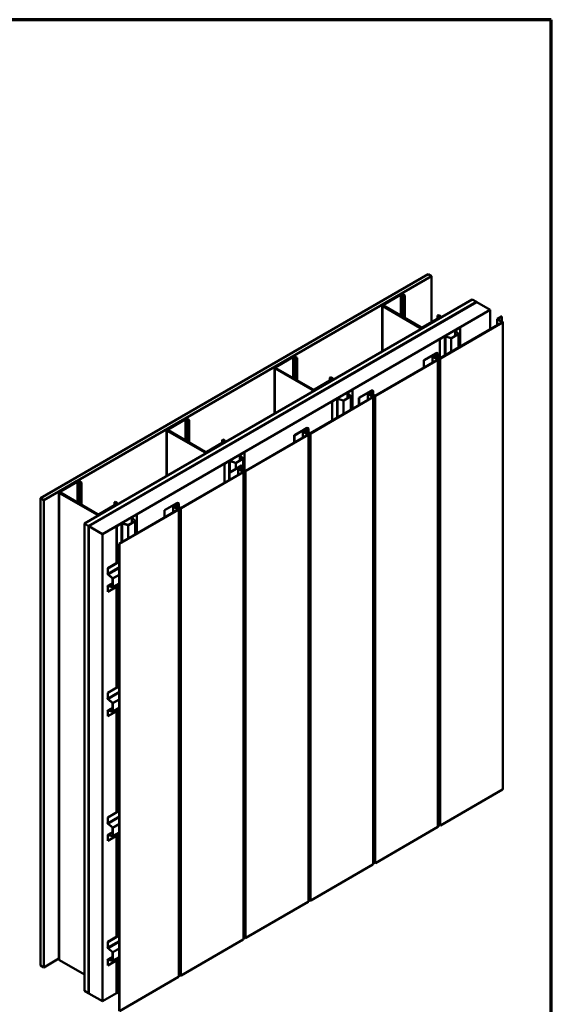
# Model space of a CAD drawing. Units: inches. Extents: x 4 to 250, y 4 to 160.
# Drawn here: x 195 to 250, y 57 to 160 of the extents above; entities that cross this region are included whole.
import ezdxf

# ---------------------------------------------------------------- set-up
doc = ezdxf.new("R2010")
doc.units = ezdxf.units.IN
doc.header["$LTSCALE"] = 15
doc.header["$MEASUREMENT"] = 0
doc.layers.get('0').update_dxf_attribs({"lineweight": 13})
for name, color, linetype, lineweight in [('Border (ANSI)', 7, 'Continuous', 70), ('Visible (ANSI)', 7, 'Continuous', 50), ('Visible Narrow (ANSI)', 7, 'Continuous', 35)]:
    doc.layers.add(name, color=color, linetype=linetype, lineweight=lineweight)

# ---------------------------------------------------------------- blocks, each defined once
blk = doc.blocks.new('Borders ATAS A Border')
at = {"layer": 'Border (ANSI)'}
for p, q in [((16.7, 10.7), (0.3, 10.7)), ((16.7, 0.3), (16.7, 10.7))]:
    blk.add_line(p, q, dxfattribs=at)

msp = doc.modelspace()

# ---------------------------------------------------------------- linework, layer by layer
at = {"layer": 'Visible (ANSI)'}
for p, q in [((196.86, 110.31), (237.58, 133.82)), ((237.93, 133.62), (197.21, 110.11)), ((237.58, 133.82), (237.93, 133.62)), ((237.93, 133.62), (237.93, 128.81)), ((201.47, 107.65), (242.19, 131.16)), ((234.59, 131.68), (232.81, 130.65)), ((232.89, 130.6), (234.67, 131.63)), ((234.84, 131.63), (235.03, 131.53)), ((235.11, 131.58), (234.93, 131.68)), ((235.03, 131.53), (235.11, 131.58)), ((235.03, 129.27), (235.03, 131.53)), ((235.11, 129.22), (235.11, 131.58)), ((242.63, 130.91), (242.19, 131.16)), ((201.91, 107.4), (242.63, 130.91)), ((242.64, 130.9), (201.91, 107.39)), ((201.94, 107.38), (242.67, 130.89)), ((242.67, 130.88), (201.95, 107.37)), ((232.74, 130.55), (232.74, 125.71)), ((232.81, 130.46), (236.71, 128.2)), ((236.79, 128.25), (232.89, 130.51)), ((242.63, 130.9), (242.63, 130.91)), ((242.64, 130.9), (242.67, 130.89)), ((242.67, 130.89), (242.67, 130.88)), ((242.67, 130.88), (244.09, 130.07)), ((203.36, 106.55), (244.09, 130.07)), ((238.75, 129.28), (236.96, 128.25)), ((237.05, 128.2), (238.83, 129.23)), ((238.56, 129.49), (238.65, 129.53)), ((238.56, 129.49), (238.75, 129.38)), ((238.56, 129.17), (238.56, 129.49)), ((238.83, 129.43), (238.65, 129.53)), ((238.9, 129.33), (238.9, 129.26)), ((244.09, 130.07), (244.09, 128.03)), ((244.83, 129.12), (244.83, 128.46)), ((244.85, 129.14), (245.27, 129.38)), ((245.36, 128.79), (244.85, 129.09)), ((244.87, 129.13), (245.29, 129.37)), ((245.39, 128.81), (244.87, 129.1)), ((245.27, 129.38), (245.29, 129.37)), ((245.29, 129.37), (245.29, 128.86)), ((238.83, 124.99), (245.36, 128.77)), ((238.85, 124.98), (245.39, 128.76)), ((240.44, 127.95), (240.91, 128.23)), ((240.46, 127.94), (240.93, 128.22)), ((240.91, 128.23), (240.93, 128.22)), ((240.93, 128.22), (240.93, 126.21)), ((245.41, 79.79), (245.41, 128.78)), ((238.79, 127), (239.26, 127.27)), ((238.81, 126.99), (239.28, 127.26)), ((239.41, 127.27), (239.96, 127.09)), ((239.43, 127.28), (239.97, 127.1)), ((240.01, 127.11), (240.73, 127.52)), ((240.03, 127.1), (240.75, 127.51)), ((240.4, 127.9), (240.4, 127.33)), ((240.74, 127.55), (240.42, 127.86)), ((240.76, 127.55), (240.44, 127.87)), ((240.77, 126.11), (240.77, 127.54)), ((238.79, 127), (238.81, 126.99)), ((238.79, 127), (238.79, 124.99)), ((238.81, 124.99), (238.81, 126.99)), ((223.28, 125.15), (221.49, 124.12)), ((221.58, 124.07), (223.36, 125.1)), ((223.53, 125.1), (223.71, 124.99)), ((223.8, 125.04), (223.61, 125.15)), ((223.71, 124.99), (223.8, 125.04)), ((223.71, 122.74), (223.71, 124.99)), ((223.8, 122.69), (223.8, 125.04)), ((237.11, 124.78), (238.4, 125.52)), ((237.13, 124.76), (238.42, 125.51)), ((238.03, 125.19), (238.03, 124.53)), ((238.05, 125.21), (238.47, 125.45)), ((238.56, 124.86), (238.05, 125.16)), ((238.07, 125.2), (238.49, 125.44)), ((238.58, 124.88), (238.07, 125.17)), ((238.28, 125.05), (238.28, 125.27)), ((238.54, 125.44), (238.3, 125.3)), ((238.3, 125.25), (238.76, 124.98)), ((238.57, 125.43), (238.32, 125.28)), ((238.32, 125.26), (238.78, 124.99)), ((238.47, 125.45), (238.49, 125.44)), ((238.49, 125.44), (238.49, 125.41)), ((238.6, 125.48), (238.6, 125.1)), ((221.42, 124.02), (221.42, 119.17)), ((221.49, 123.92), (225.4, 121.67)), ((225.48, 121.72), (221.58, 123.97)), ((232.02, 121.06), (238.56, 124.84)), ((232.04, 121.05), (238.58, 124.83)), ((237.11, 124.78), (237.13, 124.76)), ((237.11, 124.78), (237.11, 124)), ((237.13, 124.01), (237.13, 124.76)), ((238.6, 75.86), (238.6, 124.85)), ((227.25, 122.95), (227.33, 123)), ((227.25, 122.95), (227.43, 122.85)), ((227.25, 122.64), (227.25, 122.95)), ((227.52, 122.9), (227.33, 123)), ((227.43, 122.75), (225.65, 121.72)), ((225.74, 121.67), (227.52, 122.7)), ((227.59, 122.8), (227.59, 122.73)), ((225.21, 117.13), (231.75, 120.91)), ((225.24, 117.12), (231.77, 120.9)), ((228.7, 120.58), (229.42, 120.99)), ((228.72, 120.56), (229.43, 120.98)), ((229.09, 121.37), (229.09, 120.8)), ((229.42, 121.01), (229.11, 121.33)), ((229.13, 121.42), (229.6, 121.69)), ((229.44, 121.02), (229.13, 121.33)), ((229.15, 121.41), (229.62, 121.68)), ((229.45, 119.58), (229.45, 121)), ((229.6, 121.69), (229.62, 121.68)), ((229.62, 121.68), (229.62, 119.68)), ((230.3, 120.85), (231.59, 121.59)), ((230.3, 120.85), (230.32, 120.83)), ((230.3, 120.85), (230.3, 120.07)), ((230.32, 120.83), (231.62, 121.58)), ((230.32, 120.08), (230.32, 120.83)), ((231.22, 121.26), (231.22, 120.6)), ((231.24, 121.28), (231.66, 121.53)), ((231.75, 120.94), (231.24, 121.23)), ((231.26, 121.27), (231.68, 121.51)), ((231.77, 120.95), (231.26, 121.24)), ((231.47, 121.12), (231.47, 121.34)), ((231.74, 121.51), (231.49, 121.37)), ((231.49, 121.32), (231.95, 121.05)), ((231.76, 121.5), (231.51, 121.36)), ((231.51, 121.33), (231.97, 121.06)), ((231.66, 121.53), (231.68, 121.51)), ((231.68, 121.51), (231.68, 121.48)), ((231.79, 71.93), (231.79, 120.92)), ((231.8, 121.55), (231.8, 121.17)), ((227.48, 120.47), (227.95, 120.74)), ((227.48, 120.47), (227.5, 120.46)), ((227.48, 120.47), (227.48, 118.44)), ((227.5, 120.46), (227.97, 120.73)), ((227.5, 118.45), (227.5, 120.46)), ((228.1, 120.74), (228.64, 120.56)), ((228.11, 120.75), (228.66, 120.57)), ((211.96, 118.62), (210.18, 117.59)), ((210.26, 117.54), (212.05, 118.57)), ((212.22, 118.57), (212.4, 118.46)), ((212.48, 118.51), (212.3, 118.62)), ((212.4, 118.46), (212.48, 118.51)), ((212.4, 116.21), (212.4, 118.46)), ((212.48, 116.16), (212.48, 118.51)), ((210.11, 117.49), (210.11, 112.64)), ((210.18, 117.39), (214.08, 115.14)), ((214.17, 115.19), (210.26, 117.44)), ((218.41, 113.2), (224.95, 116.98)), ((218.43, 113.19), (224.97, 116.97)), ((223.49, 116.92), (224.79, 117.67)), ((223.49, 116.92), (223.52, 116.9)), ((223.49, 116.92), (223.49, 116.14)), ((223.52, 116.9), (224.81, 117.65)), ((223.52, 116.15), (223.52, 116.9)), ((224.42, 117.33), (224.42, 116.67)), ((224.43, 117.35), (224.85, 117.6)), ((224.95, 117.01), (224.43, 117.3)), ((224.46, 117.34), (224.88, 117.58)), ((224.97, 117.02), (224.46, 117.31)), ((224.67, 117.19), (224.67, 117.41)), ((224.93, 117.58), (224.69, 117.44)), ((224.69, 117.39), (225.15, 117.12)), ((224.96, 117.57), (224.71, 117.43)), ((224.71, 117.4), (225.17, 117.13)), ((224.85, 117.6), (224.88, 117.58)), ((224.88, 117.58), (224.88, 117.55)), ((224.99, 117.62), (224.99, 117.24)), ((224.99, 68), (224.99, 116.99)), ((216.12, 116.22), (214.34, 115.19)), ((214.42, 115.14), (216.2, 116.17)), ((215.94, 116.42), (216.02, 116.47)), ((215.94, 116.42), (216.12, 116.32)), ((215.94, 116.11), (215.94, 116.42)), ((216.2, 116.36), (216.02, 116.47)), ((216.27, 116.27), (216.27, 116.2)), ((217.78, 114.83), (217.78, 114.27)), ((218.11, 114.48), (217.79, 114.79)), ((217.82, 114.89), (218.29, 115.16)), ((218.13, 114.49), (217.82, 114.8)), ((217.83, 114.88), (218.3, 115.15)), ((218.29, 115.16), (218.3, 115.15)), ((218.3, 115.15), (218.3, 113.24)), ((216.17, 113.94), (216.64, 114.21)), ((216.17, 113.94), (216.18, 113.93)), ((216.17, 113.94), (216.17, 111.91)), ((216.18, 113.93), (216.65, 114.2)), ((216.18, 111.92), (216.18, 113.93)), ((216.69, 112.99), (217.98, 113.74)), ((216.71, 112.98), (218.01, 113.72)), ((216.79, 114.21), (217.33, 114.03)), ((216.8, 114.22), (217.34, 114.04)), ((217.39, 114.04), (218.1, 114.46)), ((217.4, 114.03), (218.12, 114.45)), ((217.63, 113.42), (218.05, 113.67)), ((217.65, 113.41), (218.07, 113.65)), ((218.13, 113.65), (217.88, 113.51)), ((218.15, 113.64), (217.9, 113.5)), ((218.05, 113.67), (218.07, 113.65)), ((218.07, 113.65), (218.07, 113.62)), ((218.14, 113.74), (218.14, 114.47)), ((218.18, 113.69), (218.18, 113.31)), ((211.6, 109.28), (218.14, 113.05)), ((211.62, 109.26), (218.16, 113.04)), ((216.69, 112.99), (216.71, 112.98)), ((216.69, 112.99), (216.69, 112.21)), ((216.71, 112.22), (216.71, 112.98)), ((217.61, 113.4), (217.61, 112.74)), ((218.14, 113.08), (217.63, 113.37)), ((218.16, 113.09), (217.65, 113.39)), ((217.86, 113.26), (217.86, 113.48)), ((217.88, 113.46), (218.34, 113.19)), ((217.9, 113.47), (218.36, 113.2)), ((218.18, 64.07), (218.18, 113.06)), ((200.65, 112.09), (198.87, 111.06)), ((198.95, 111.01), (200.73, 112.04)), ((200.9, 112.04), (201.09, 111.93)), ((201.17, 111.98), (200.99, 112.09)), ((201.09, 111.93), (201.17, 111.98)), ((201.09, 109.68), (201.09, 111.93)), ((201.17, 109.63), (201.17, 111.98)), ((198.8, 110.96), (198.8, 61.97)), ((198.87, 110.86), (202.77, 108.61)), ((202.85, 108.66), (198.95, 110.91)), ((196.86, 61.32), (196.86, 110.31)), ((196.86, 110.31), (197.21, 110.11)), ((197.21, 110.11), (197.21, 61.12)), ((204.81, 109.69), (203.02, 108.66)), ((203.11, 108.61), (204.89, 109.64)), ((204.62, 109.89), (204.71, 109.94)), ((204.62, 109.89), (204.81, 109.78)), ((204.62, 109.58), (204.62, 109.89)), ((204.89, 109.83), (204.71, 109.94)), ((204.96, 109.73), (204.96, 109.67)), ((209.88, 109.06), (211.18, 109.81)), ((209.9, 109.05), (211.2, 109.79)), ((210.8, 109.47), (210.8, 108.81)), ((210.82, 109.5), (211.24, 109.74)), ((210.85, 109.48), (211.26, 109.72)), ((211.36, 109.16), (210.85, 109.46)), ((211.05, 109.33), (211.05, 109.55)), ((211.32, 109.72), (211.07, 109.58)), ((211.07, 109.53), (211.53, 109.26)), ((211.34, 109.71), (211.1, 109.57)), ((211.1, 109.54), (211.56, 109.28)), ((211.24, 109.74), (211.26, 109.72)), ((211.26, 109.72), (211.26, 109.69)), ((211.38, 109.76), (211.38, 109.38)), ((205.13, 105.54), (211.33, 109.12)), ((205.15, 105.52), (211.36, 109.11)), ((206.5, 108.36), (206.97, 108.63)), ((206.52, 108.35), (206.99, 108.62)), ((206.97, 108.63), (206.99, 108.62)), ((206.99, 108.62), (206.99, 106.61)), ((209.88, 109.06), (209.9, 109.05)), ((209.88, 109.06), (209.88, 108.28)), ((209.9, 108.3), (209.9, 109.05)), ((211.33, 109.15), (210.82, 109.44)), ((211.38, 60.14), (211.38, 109.13)), ((201.47, 107.65), (201.91, 107.4)), ((201.47, 58.66), (201.47, 107.65)), ((201.91, 107.4), (201.91, 58.41)), ((201.91, 107.39), (201.94, 107.38)), ((201.91, 58.4), (201.91, 107.39)), ((204.85, 107.41), (205.32, 107.68)), ((204.85, 107.41), (204.87, 107.39)), ((204.85, 107.41), (204.85, 103.51)), ((204.87, 107.39), (205.34, 107.67)), ((204.87, 103.52), (204.87, 107.39)), ((205.47, 107.68), (206.02, 107.5)), ((205.49, 107.69), (206.03, 107.51)), ((206.07, 107.51), (206.79, 107.92)), ((206.09, 107.5), (206.81, 107.91)), ((206.46, 108.3), (206.46, 107.74)), ((206.79, 107.95), (206.48, 108.26)), ((206.82, 107.96), (206.5, 108.27)), ((206.82, 106.52), (206.82, 107.94)), ((201.94, 107.38), (201.94, 58.39)), ((201.95, 107.37), (203.36, 106.55)), ((201.95, 58.38), (201.95, 107.37)), ((203.36, 106.55), (203.36, 57.56)), ((205.13, 56.55), (205.13, 105.54)), ((205.13, 105.54), (205.15, 105.52)), ((205.15, 105.52), (205.15, 56.53)), ((205.13, 103.67), (203.92, 102.97)), ((203.93, 102.96), (205.13, 103.65)), ((203.92, 102.97), (203.93, 102.96)), ((203.92, 102.43), (203.92, 102.97)), ((203.93, 102.96), (203.93, 102.42)), ((203.99, 102.3), (204.42, 101.92)), ((204.41, 101.9), (203.99, 102.28)), ((205.13, 101.2), (203.93, 100.51)), ((204.43, 101.41), (203.94, 101.13)), ((204.43, 101.03), (204.43, 101.86)), ((204.44, 100.99), (205.13, 101.39)), ((204.45, 101.85), (204.45, 101.02)), ((203.92, 100.52), (203.92, 101.06)), ((203.93, 100.51), (203.92, 100.52)), ((203.93, 101.05), (203.93, 100.51)), ((203.99, 101.13), (204.41, 101.02)), ((204.42, 100.99), (203.99, 101.11)), ((204.85, 101.04), (204.85, 90.45)), ((204.87, 90.46), (204.87, 101.05)), ((205.13, 90.61), (203.92, 89.91)), ((203.92, 89.91), (203.93, 89.9)), ((203.92, 89.36), (203.92, 89.91)), ((203.93, 89.9), (205.13, 90.58)), ((203.93, 89.9), (203.93, 89.35)), ((203.99, 89.23), (204.42, 88.85)), ((204.41, 88.84), (203.99, 89.21)), ((203.92, 87.46), (203.92, 88)), ((205.13, 88.14), (203.93, 87.45)), ((203.93, 87.99), (203.93, 87.45)), ((204.43, 88.35), (203.94, 88.06)), ((203.99, 88.07), (204.41, 87.95)), ((204.42, 87.93), (203.99, 88.04)), ((204.43, 87.97), (204.43, 88.8)), ((204.44, 87.93), (205.13, 88.33)), ((204.45, 88.79), (204.45, 87.96)), ((204.85, 87.98), (204.85, 77.38)), ((204.87, 77.39), (204.87, 87.99)), ((203.93, 87.45), (203.92, 87.46)), ((245.39, 79.77), (238.85, 75.99)), ((205.13, 77.54), (203.92, 76.84)), ((203.93, 76.83), (205.13, 77.52)), ((203.92, 76.84), (203.93, 76.83)), ((203.92, 76.3), (203.92, 76.84)), ((203.93, 76.83), (203.93, 76.29)), ((203.99, 76.17), (204.42, 75.79)), ((204.41, 75.77), (203.99, 76.15)), ((204.43, 74.91), (204.43, 75.73)), ((204.45, 75.72), (204.45, 74.89)), ((238.58, 75.84), (232.04, 72.06)), ((238.76, 75.99), (238.6, 76.08)), ((203.92, 74.39), (203.92, 74.94)), ((203.93, 74.38), (203.92, 74.39)), ((205.13, 75.07), (203.93, 74.38)), ((203.93, 74.93), (203.93, 74.38)), ((204.43, 75.28), (203.94, 75)), ((203.99, 75), (204.41, 74.89)), ((204.42, 74.86), (203.99, 74.98)), ((204.44, 74.87), (205.13, 75.26)), ((204.85, 74.91), (204.85, 64.32)), ((204.87, 64.33), (204.87, 74.92)), ((231.77, 71.91), (225.24, 68.13)), ((231.95, 72.06), (231.79, 72.15)), ((225.15, 68.13), (224.99, 68.22)), ((224.97, 67.98), (218.43, 64.2)), ((205.13, 64.48), (203.92, 63.78)), ((203.93, 63.77), (205.13, 64.46)), ((218.16, 64.05), (211.62, 60.27)), ((218.34, 64.2), (218.18, 64.29)), ((203.92, 63.78), (203.93, 63.77)), ((203.92, 63.24), (203.92, 63.78)), ((203.93, 63.77), (203.93, 63.23)), ((203.99, 63.1), (204.42, 62.72)), ((204.41, 62.71), (203.99, 63.09)), ((197.21, 61.12), (198.8, 62.03)), ((205.13, 62.01), (203.93, 61.32)), ((204.43, 62.22), (203.94, 61.93)), ((204.43, 61.84), (204.43, 62.67)), ((204.44, 61.8), (205.13, 62.2)), ((204.45, 62.66), (204.45, 61.83)), ((197.21, 61.12), (196.86, 61.32)), ((201.47, 60.37), (198.87, 61.87)), ((203.92, 61.33), (203.92, 61.87)), ((203.93, 61.32), (203.92, 61.33)), ((203.93, 61.86), (203.93, 61.32)), ((203.99, 61.94), (204.41, 61.82)), ((204.42, 61.8), (203.99, 61.92)), ((204.85, 61.85), (204.85, 58.42)), ((204.87, 58.4), (204.87, 61.86)), ((211.36, 60.12), (205.15, 56.53)), ((211.53, 60.27), (211.38, 60.36)), ((201.91, 58.41), (201.47, 58.66)), ((201.91, 58.41), (201.91, 58.41)), ((201.94, 58.39), (201.91, 58.4)), ((201.95, 58.39), (201.94, 58.39)), ((203.36, 57.56), (201.95, 58.38)), ((204.85, 58.42), (203.36, 57.56)), ((204.85, 58.42), (204.87, 58.4)), ((205.13, 58.55), (204.87, 58.4))]:
    msp.add_line(p, q, dxfattribs=at)
for centre, major_axis, start_param, end_param in [((234.76, 131.58), (-0.24, 0), 3.926991, 5.497787), ((234.76, 131.58), (0.12, 0), 0.785398, 2.356194), ((232.98, 130.55), (-0.24, 0), 5.497787, 7.068583), ((232.98, 130.55), (-0.12, 0), 5.497787, 7.068583), ((238.66, 129.33), (0.12, 0), 5.497787, 7.068583), ((238.66, 129.33), (0.24, 0), 5.497787, 7.068583), ((244.9, 129.12), (-0.064, 0), 5.497787, 7.068583), ((244.9, 129.12), (-0.032, 0), 5.497787, 7.068583), ((236.88, 128.3), (0.24, 0), 3.926991, 5.497787), ((236.88, 128.3), (-0.12, 0), 0.785398, 2.356194), ((245.34, 128.78), (0.032, 0), 5.497787, 7.068583), ((245.34, 128.78), (0.064, 0), 5.497787, 7.068583), ((239.36, 127.22), (0.137, 0), 1.047198, 2.356194), ((239.36, 127.22), (0.111, 0), 1.047198, 2.356194), ((239.99, 127.12), (0.062, 0), 4.18879, 5.497787), ((239.99, 127.12), (0.036, 0), 4.18879, 5.497787), ((240.54, 127.9), (-0.137, 0), 5.497787, 6.806784), ((240.54, 127.9), (-0.111, 0), 5.497787, 6.806784), ((240.7, 127.54), (0.036, 0), 5.497787, 6.806784), ((240.7, 127.54), (0.062, 0), 5.497787, 6.806784), ((223.44, 125.05), (-0.24, 0), 3.926991, 5.497787), ((223.44, 125.05), (0.12, 0), 0.785398, 2.356194), ((238.09, 125.19), (-0.064, 0), 5.497787, 7.068583), ((238.09, 125.19), (-0.032, 0), 5.497787, 7.068583), ((238.34, 125.27), (-0.064, 0), 5.497787, 7.068583), ((238.34, 125.27), (-0.032, 0), 5.497787, 7.068583), ((238.48, 125.48), (0.118, 0), 0.785398, 2.356194), ((238.48, 125.48), (0.086, 0), 0.785398, 2.356194), ((238.48, 125.48), (0.086, 0), 5.497787, 7.068583), ((238.48, 125.48), (0.118, 0), 5.497787, 7.068583), ((238.8, 125.01), (0.064, 0), 3.926991, 5.497787), ((238.8, 125.01), (0.032, 0), 3.926991, 5.497787), ((221.66, 124.02), (-0.24, 0), 5.497787, 7.068583), ((221.66, 124.02), (-0.12, 0), 5.497787, 7.068583), ((238.54, 124.85), (0.032, 0), 5.497787, 7.068583), ((238.54, 124.85), (0.064, 0), 5.497787, 7.068583), ((227.35, 122.8), (0.24, 0), 5.497787, 7.068583), ((227.35, 122.8), (0.12, 0), 5.497787, 7.068583), ((225.57, 121.77), (0.24, 0), 3.926991, 5.497787), ((225.57, 121.77), (-0.12, 0), 0.785398, 2.356194), ((229.23, 121.37), (-0.137, 0), 5.497787, 6.806784), ((229.23, 121.37), (-0.111, 0), 5.497787, 6.806784), ((229.39, 121), (0.036, 0), 5.497787, 6.806784), ((229.39, 121), (0.062, 0), 5.497787, 6.806784), ((231.29, 121.26), (-0.064, 0), 5.497787, 7.068583), ((231.29, 121.26), (-0.032, 0), 5.497787, 7.068583), ((231.54, 121.34), (-0.064, 0), 5.497787, 7.068583), ((231.54, 121.34), (-0.032, 0), 5.497787, 7.068583), ((231.68, 121.55), (0.118, 0), 0.785398, 2.356194), ((231.68, 121.55), (0.086, 0), 0.785398, 2.356194), ((231.68, 121.55), (0.086, 0), 5.497787, 7.068583), ((231.73, 120.92), (0.032, 0), 5.497787, 7.068583), ((231.68, 121.55), (0.118, 0), 5.497787, 7.068583), ((231.73, 120.92), (0.064, 0), 5.497787, 7.068583), ((232, 121.08), (0.064, 0), 3.926991, 5.497787), ((232, 121.08), (0.032, 0), 3.926991, 5.497787), ((228.05, 120.68), (0.137, 0), 1.047198, 2.356194), ((228.05, 120.68), (0.111, 0), 1.047198, 2.356194), ((228.67, 120.59), (0.062, 0), 4.18879, 5.497787), ((228.67, 120.59), (0.036, 0), 4.18879, 5.497787), ((212.13, 118.52), (-0.24, 0), 3.926991, 5.497787), ((212.13, 118.52), (0.12, 0), 0.785398, 2.356194), ((210.35, 117.49), (-0.24, 0), 5.497787, 7.068583), ((210.35, 117.49), (-0.12, 0), 5.497787, 7.068583), ((224.48, 117.33), (-0.064, 0), 5.497787, 7.068583), ((224.48, 117.33), (-0.032, 0), 5.497787, 7.068583), ((224.73, 117.41), (-0.064, 0), 5.497787, 7.068583), ((224.73, 117.41), (-0.032, 0), 5.497787, 7.068583), ((224.87, 117.62), (0.118, 0), 0.785398, 2.356194), ((224.87, 117.62), (0.086, 0), 0.785398, 2.356194), ((224.87, 117.62), (0.086, 0), 5.497787, 7.068583), ((224.92, 116.99), (0.032, 0), 5.497787, 7.068583), ((224.87, 117.62), (0.118, 0), 5.497787, 7.068583), ((224.92, 116.99), (0.064, 0), 5.497787, 7.068583), ((225.19, 117.15), (0.064, 0), 3.926991, 5.497787), ((225.19, 117.15), (0.032, 0), 3.926991, 5.497787), ((216.03, 116.27), (0.12, 0), 5.497787, 7.068583), ((216.03, 116.27), (0.24, 0), 5.497787, 7.068583), ((214.25, 115.24), (0.24, 0), 3.926991, 5.497787), ((214.25, 115.24), (-0.12, 0), 0.785398, 2.356194), ((217.91, 114.83), (-0.137, 0), 5.497787, 6.806784), ((217.91, 114.83), (-0.111, 0), 5.497787, 6.806784), ((216.73, 114.15), (0.137, 0), 1.047198, 2.356194), ((216.73, 114.15), (0.111, 0), 1.047198, 2.356194), ((217.36, 114.06), (0.062, 0), 4.18879, 5.497787), ((217.36, 114.06), (0.036, 0), 4.18879, 5.497787), ((218.07, 113.69), (0.118, 0), 0.785398, 2.356194), ((218.07, 113.69), (0.086, 0), 0.785398, 2.356194), ((218.08, 114.47), (0.036, 0), 5.497787, 6.806784), ((218.08, 114.47), (0.062, 0), 5.497787, 6.806784), ((218.07, 113.69), (0.086, 0), 5.497787, 7.068583), ((218.07, 113.69), (0.118, 0), 5.497787, 7.068583), ((217.67, 113.4), (-0.064, 0), 5.497787, 7.068583), ((217.67, 113.4), (-0.032, 0), 5.497787, 7.068583), ((217.92, 113.48), (-0.064, 0), 5.497787, 7.068583), ((217.92, 113.48), (-0.032, 0), 5.497787, 7.068583), ((218.12, 113.06), (0.032, 0), 5.497787, 7.068583), ((218.12, 113.06), (0.064, 0), 5.497787, 7.068583), ((218.38, 113.22), (0.064, 0), 3.926991, 5.497787), ((218.38, 113.22), (0.032, 0), 3.926991, 5.497787), ((200.82, 111.99), (-0.24, 0), 3.926991, 5.497787), ((200.82, 111.99), (0.12, 0), 0.785398, 2.356194), ((199.04, 110.96), (-0.24, 0), 5.497787, 7.068583), ((199.04, 110.96), (-0.12, 0), 5.497787, 7.068583), ((204.72, 109.73), (0.12, 0), 5.497787, 7.068583), ((204.72, 109.73), (0.24, 0), 5.497787, 7.068583), ((210.87, 109.47), (-0.064, 0), 5.497787, 7.068583), ((210.87, 109.47), (-0.032, 0), 5.497787, 7.068583), ((211.12, 109.55), (-0.064, 0), 5.497787, 7.068583), ((211.12, 109.55), (-0.032, 0), 5.497787, 7.068583), ((211.26, 109.76), (0.118, 0), 0.785398, 2.356194), ((211.26, 109.76), (0.086, 0), 0.785398, 2.356194), ((211.26, 109.76), (0.086, 0), 5.497787, 7.068583), ((211.26, 109.76), (0.118, 0), 5.497787, 7.068583), ((202.94, 108.71), (0.24, 0), 3.926991, 5.497787), ((202.94, 108.71), (-0.12, 0), 0.785398, 2.356194), ((211.31, 109.13), (0.032, 0), 5.497787, 7.068583), ((211.31, 109.13), (0.064, 0), 5.497787, 7.068583), ((211.58, 109.29), (0.064, 0), 3.926991, 5.497787), ((211.58, 109.29), (0.032, 0), 3.926991, 5.497787), ((205.42, 107.62), (0.137, 0), 1.047198, 2.356194), ((205.42, 107.62), (0.111, 0), 1.047198, 2.356194), ((206.05, 107.53), (0.062, 0), 4.18879, 5.497787), ((206.05, 107.53), (0.036, 0), 4.18879, 5.497787), ((206.6, 108.3), (-0.137, 0), 5.497787, 6.806784), ((206.6, 108.3), (-0.111, 0), 5.497787, 6.806784), ((206.76, 107.94), (0.036, 0), 5.497787, 6.806784), ((206.76, 107.94), (0.062, 0), 5.497787, 6.806784), ((204.01, 102.37), (-0.068, 0.119), 0.785398, 2.094395), ((204.01, 102.37), (0.0555, -0.0961), 3.926991, 5.235988), ((204.41, 101.87), (-0.018, 0.0312), 3.926991, 5.235988), ((204.41, 101.87), (0.031, -0.0537), 0.785398, 2.094395), ((204.01, 101.01), (-0.069, 0.119), 5.759587, 7.068583), ((204.01, 101.01), (-0.0555, 0.0961), 5.759587, 7.068583), ((204.41, 101.05), (0.018, -0.0312), 5.759587, 7.068583), ((204.41, 101.05), (0.031, -0.0537), 5.759587, 7.068583), ((204.01, 89.31), (-0.068, 0.119), 0.785398, 2.094395), ((204.01, 89.31), (0.0555, -0.0961), 3.926991, 5.235988), ((204.41, 88.81), (-0.018, 0.0312), 3.926991, 5.235988), ((204.41, 88.81), (0.031, -0.0537), 0.785398, 2.094395), ((204.01, 87.94), (-0.069, 0.119), 5.759587, 7.068583), ((204.01, 87.94), (-0.0555, 0.0961), 5.759587, 7.068583), ((204.41, 87.98), (0.018, -0.0312), 5.759587, 7.068583), ((204.41, 87.98), (0.031, -0.0537), 5.759587, 7.068583), ((245.34, 79.79), (0.064, 0), 5.497787, 6.283185), ((204.01, 76.24), (-0.068, 0.119), 0.785398, 2.094395), ((204.01, 76.24), (0.0555, -0.0961), 3.926991, 5.235988), ((204.41, 75.75), (-0.018, 0.0312), 3.926991, 5.235988), ((204.41, 75.75), (0.031, -0.0537), 0.785398, 2.094395), ((238.54, 75.86), (0.064, 0), 5.497787, 6.283185), ((238.8, 76.02), (-0.064, 0), 0.785398, 2.356194), ((204.01, 74.88), (-0.069, 0.119), 5.759587, 7.068583), ((204.01, 74.88), (-0.0555, 0.0961), 5.759587, 7.068583), ((204.41, 74.92), (0.018, -0.0312), 5.759587, 7.068583), ((204.41, 74.92), (0.031, -0.0537), 5.759587, 7.068583), ((231.73, 71.93), (0.064, 0), 5.497787, 6.283185), ((232, 72.09), (-0.064, 0), 0.785398, 2.356194), ((224.92, 68), (0.064, 0), 5.497787, 6.283185), ((225.19, 68.16), (-0.064, 0), 0.785398, 2.356194), ((218.12, 64.07), (0.064, 0), 5.497787, 6.283185), ((218.38, 64.23), (-0.064, 0), 0.785398, 2.356194), ((204.01, 63.18), (-0.068, 0.119), 0.785398, 2.094395), ((204.01, 63.18), (0.0555, -0.0961), 3.926991, 5.235988), ((199.04, 61.97), (-0.24, 0), 0, 0.785398), ((204.41, 62.68), (-0.018, 0.0312), 3.926991, 5.235988), ((204.41, 62.68), (0.031, -0.0537), 0.785398, 2.094395), ((204.01, 61.82), (-0.069, 0.119), 5.759587, 7.068583), ((204.01, 61.82), (-0.0555, 0.0961), 5.759587, 7.068583), ((204.41, 61.86), (0.018, -0.0312), 5.759587, 7.068583), ((204.41, 61.86), (0.031, -0.0537), 5.759587, 7.068583), ((211.31, 60.14), (0.064, 0), 5.497787, 6.283185), ((211.58, 60.3), (-0.064, 0), 0.785398, 2.356194)]:
    msp.add_ellipse(centre, major_axis=major_axis, ratio=0.57735, start_param=start_param, end_param=end_param, dxfattribs=at)
at = {"layer": 'Visible Narrow (ANSI)'}
for p, q in [((234.59, 131.68), (234.67, 131.63)), ((234.67, 131.63), (234.67, 129.48)), ((234.93, 131.68), (234.84, 131.63)), ((234.84, 131.63), (234.84, 129.38)), ((232.81, 130.65), (232.89, 130.6)), ((232.81, 130.46), (232.89, 130.51)), ((232.81, 125.75), (232.81, 130.46)), ((232.89, 130.6), (232.89, 130.51)), ((238.83, 129.43), (238.75, 129.38)), ((238.75, 129.38), (238.75, 129.28)), ((238.83, 129.23), (238.75, 129.28)), ((238.83, 129.22), (238.83, 129.23)), ((244.85, 129.14), (244.87, 129.13)), ((244.85, 129.09), (244.87, 129.1)), ((244.85, 128.47), (244.85, 129.09)), ((244.87, 129.13), (244.87, 129.1)), ((236.71, 128.2), (236.79, 128.25)), ((236.71, 128), (236.71, 128.2)), ((237.05, 128.2), (236.96, 128.25)), ((237.05, 128.2), (237.05, 128.2)), ((245.36, 128.79), (245.39, 128.81)), ((245.36, 128.77), (245.36, 128.79)), ((245.36, 128.77), (245.39, 128.76)), ((245.39, 128.76), (245.39, 79.77)), ((239.26, 127.27), (239.28, 127.26)), ((239.28, 127.26), (239.28, 125.26)), ((239.43, 127.28), (239.41, 127.27)), ((239.41, 127.27), (239.41, 125.33)), ((239.97, 127.1), (239.96, 127.09)), ((239.96, 127.09), (239.96, 125.65)), ((240.01, 127.11), (240.03, 127.1)), ((240.03, 127.1), (240.03, 125.69)), ((240.42, 127.86), (240.44, 127.87)), ((240.42, 127.34), (240.42, 127.86)), ((240.44, 127.95), (240.46, 127.94)), ((240.46, 127.94), (240.46, 127.85)), ((240.73, 127.52), (240.75, 127.51)), ((240.74, 127.55), (240.76, 127.55)), ((240.74, 127.52), (240.74, 127.55)), ((240.75, 127.51), (240.75, 126.1)), ((223.28, 125.15), (223.36, 125.1)), ((223.36, 125.1), (223.36, 122.95)), ((223.61, 125.15), (223.53, 125.1)), ((223.53, 125.1), (223.53, 122.85)), ((238.05, 125.21), (238.07, 125.2)), ((238.05, 125.16), (238.07, 125.17)), ((238.05, 124.54), (238.05, 125.16)), ((238.07, 125.2), (238.07, 125.17)), ((238.32, 125.28), (238.3, 125.3)), ((238.32, 125.26), (238.3, 125.25)), ((238.3, 125.25), (238.3, 125.04)), ((238.32, 125.26), (238.32, 125.28)), ((238.4, 125.52), (238.42, 125.51)), ((238.42, 125.51), (238.42, 125.43)), ((238.57, 125.52), (238.54, 125.51)), ((238.57, 125.43), (238.54, 125.44)), ((238.57, 125.12), (238.57, 125.43)), ((238.78, 124.99), (238.76, 124.98)), ((238.76, 124.98), (238.76, 75.99)), ((238.83, 124.99), (238.85, 124.98)), ((238.85, 124.98), (238.85, 75.99)), ((221.49, 124.12), (221.58, 124.07)), ((221.49, 123.92), (221.58, 123.97)), ((221.49, 119.21), (221.49, 123.92)), ((221.58, 124.07), (221.58, 123.97)), ((238.56, 124.86), (238.58, 124.88)), ((238.56, 124.84), (238.56, 124.86)), ((238.56, 124.84), (238.58, 124.83)), ((238.58, 124.83), (238.58, 75.84)), ((227.52, 122.9), (227.43, 122.85)), ((227.43, 122.85), (227.43, 122.75)), ((227.52, 122.7), (227.43, 122.75)), ((227.52, 122.69), (227.52, 122.7)), ((225.4, 121.67), (225.48, 121.72)), ((225.4, 121.47), (225.4, 121.67)), ((225.74, 121.67), (225.65, 121.72)), ((225.74, 121.66), (225.74, 121.67)), ((229.11, 120.81), (229.11, 121.33)), ((229.11, 121.33), (229.13, 121.33)), ((229.13, 121.42), (229.15, 121.41)), ((229.15, 121.41), (229.15, 121.32)), ((229.42, 121.01), (229.44, 121.02)), ((229.42, 120.99), (229.42, 121.01)), ((229.42, 120.99), (229.43, 120.98)), ((229.43, 120.98), (229.43, 119.57)), ((231.24, 121.28), (231.26, 121.27)), ((231.24, 121.23), (231.26, 121.24)), ((231.24, 120.61), (231.24, 121.23)), ((231.26, 121.27), (231.26, 121.24)), ((231.51, 121.36), (231.49, 121.37)), ((231.51, 121.33), (231.49, 121.32)), ((231.49, 121.32), (231.49, 121.11)), ((231.51, 121.33), (231.51, 121.36)), ((231.59, 121.59), (231.62, 121.58)), ((231.62, 121.58), (231.62, 121.5)), ((231.76, 121.59), (231.74, 121.58)), ((231.76, 121.5), (231.74, 121.51)), ((231.75, 120.94), (231.77, 120.95)), ((231.75, 120.91), (231.75, 120.94)), ((231.75, 120.91), (231.77, 120.9)), ((231.76, 121.19), (231.76, 121.5)), ((231.77, 120.9), (231.77, 71.91)), ((231.97, 121.06), (231.95, 121.05)), ((231.95, 121.05), (231.95, 72.06)), ((232.02, 121.06), (232.04, 121.05)), ((232.04, 121.05), (232.04, 72.06)), ((227.95, 120.74), (227.97, 120.73)), ((227.97, 120.73), (227.97, 118.72)), ((228.11, 120.75), (228.1, 120.74)), ((228.1, 120.74), (228.1, 118.8)), ((228.66, 120.57), (228.64, 120.56)), ((228.64, 120.56), (228.64, 119.11)), ((228.7, 120.58), (228.72, 120.56)), ((228.72, 120.56), (228.72, 119.16)), ((211.96, 118.62), (212.05, 118.57)), ((212.05, 118.57), (212.05, 116.41)), ((212.3, 118.62), (212.22, 118.57)), ((212.22, 118.57), (212.22, 116.32)), ((210.18, 117.59), (210.26, 117.54)), ((210.18, 117.39), (210.26, 117.44)), ((210.18, 112.68), (210.18, 117.39)), ((210.26, 117.54), (210.26, 117.44)), ((224.43, 117.35), (224.46, 117.34)), ((224.43, 117.3), (224.46, 117.31)), ((224.43, 116.68), (224.43, 117.3)), ((224.46, 117.34), (224.46, 117.31)), ((224.71, 117.43), (224.69, 117.44)), ((224.71, 117.4), (224.69, 117.39)), ((224.69, 117.39), (224.69, 117.18)), ((224.71, 117.4), (224.71, 117.43)), ((224.79, 117.67), (224.81, 117.65)), ((224.81, 117.65), (224.81, 117.57)), ((224.96, 117.67), (224.93, 117.65)), ((224.96, 117.57), (224.93, 117.58)), ((224.95, 117.01), (224.97, 117.02)), ((224.95, 116.98), (224.95, 117.01)), ((224.95, 116.98), (224.97, 116.97)), ((224.96, 117.26), (224.96, 117.57)), ((224.97, 116.97), (224.97, 67.98)), ((225.17, 117.13), (225.15, 117.12)), ((225.15, 117.12), (225.15, 68.13)), ((225.21, 117.13), (225.24, 117.12)), ((225.24, 117.12), (225.24, 68.13)), ((216.2, 116.36), (216.12, 116.32)), ((216.12, 116.32), (216.12, 116.22)), ((216.2, 116.17), (216.12, 116.22)), ((216.2, 116.16), (216.2, 116.17)), ((214.08, 115.14), (214.17, 115.19)), ((214.08, 114.94), (214.08, 115.14)), ((214.42, 115.14), (214.34, 115.19)), ((214.42, 115.13), (214.42, 115.14)), ((217.79, 114.79), (217.82, 114.8)), ((217.79, 114.28), (217.79, 114.79)), ((217.82, 114.89), (217.83, 114.88)), ((217.83, 114.88), (217.83, 114.78)), ((216.64, 114.21), (216.65, 114.2)), ((216.65, 114.2), (216.65, 112.19)), ((216.8, 114.22), (216.79, 114.21)), ((216.79, 114.21), (216.79, 113.05)), ((217.34, 114.04), (217.33, 114.03)), ((217.33, 114.03), (217.33, 113.36)), ((217.39, 114.04), (217.4, 114.03)), ((217.4, 114.03), (217.4, 113.4)), ((217.98, 113.74), (218.01, 113.72)), ((218.01, 113.72), (218.01, 113.64)), ((218.1, 114.46), (218.12, 114.45)), ((218.11, 114.48), (218.13, 114.49)), ((218.11, 114.46), (218.11, 114.48)), ((218.12, 114.45), (218.12, 113.75)), ((218.15, 113.74), (218.13, 113.72)), ((218.15, 113.64), (218.13, 113.65)), ((218.15, 113.33), (218.15, 113.64)), ((217.63, 113.42), (217.65, 113.41)), ((217.63, 113.37), (217.65, 113.39)), ((217.63, 112.76), (217.63, 113.37)), ((217.65, 113.41), (217.65, 113.39)), ((217.9, 113.5), (217.88, 113.51)), ((217.9, 113.47), (217.88, 113.46)), ((217.88, 113.46), (217.88, 113.25)), ((217.9, 113.47), (217.9, 113.5)), ((218.14, 113.08), (218.16, 113.09)), ((218.14, 113.05), (218.14, 113.08)), ((218.14, 113.05), (218.16, 113.04)), ((218.16, 113.04), (218.16, 64.05)), ((218.36, 113.2), (218.34, 113.19)), ((218.34, 113.19), (218.34, 64.2)), ((218.41, 113.2), (218.43, 113.19)), ((218.43, 113.19), (218.43, 64.2)), ((200.65, 112.09), (200.73, 112.04)), ((200.73, 112.04), (200.73, 109.88)), ((200.99, 112.09), (200.9, 112.04)), ((200.9, 112.04), (200.9, 109.78)), ((198.87, 111.06), (198.95, 111.01)), ((198.87, 110.86), (198.95, 110.91)), ((198.87, 61.87), (198.87, 110.86)), ((198.95, 111.01), (198.95, 110.91)), ((204.89, 109.83), (204.81, 109.78)), ((204.81, 109.78), (204.81, 109.69)), ((204.89, 109.64), (204.81, 109.69)), ((204.89, 109.63), (204.89, 109.64)), ((210.82, 109.5), (210.85, 109.48)), ((210.82, 109.44), (210.85, 109.46)), ((210.85, 109.48), (210.85, 109.46)), ((211.1, 109.57), (211.07, 109.58)), ((211.1, 109.54), (211.07, 109.53)), ((211.07, 109.53), (211.07, 109.32)), ((211.1, 109.54), (211.1, 109.57)), ((211.18, 109.81), (211.2, 109.79)), ((211.2, 109.79), (211.2, 109.71)), ((211.34, 109.81), (211.32, 109.79)), ((211.34, 109.71), (211.32, 109.72)), ((211.34, 109.4), (211.34, 109.71)), ((202.77, 108.61), (202.85, 108.66)), ((202.77, 108.4), (202.77, 108.61)), ((203.11, 108.61), (203.02, 108.66)), ((203.11, 108.6), (203.11, 108.61)), ((210.82, 108.83), (210.82, 109.44)), ((211.33, 109.15), (211.36, 109.16)), ((211.33, 109.12), (211.33, 109.15)), ((211.33, 109.12), (211.36, 109.11)), ((211.36, 109.11), (211.36, 60.12)), ((211.56, 109.28), (211.53, 109.26)), ((211.53, 109.26), (211.53, 60.27)), ((211.6, 109.28), (211.62, 109.26)), ((211.62, 109.26), (211.62, 60.27)), ((205.32, 107.68), (205.34, 107.67)), ((205.34, 107.67), (205.34, 105.66)), ((205.49, 107.69), (205.47, 107.68)), ((205.47, 107.68), (205.47, 105.74)), ((206.03, 107.51), (206.02, 107.5)), ((206.02, 107.5), (206.02, 106.05)), ((206.07, 107.51), (206.09, 107.5)), ((206.09, 107.5), (206.09, 106.09)), ((206.48, 108.26), (206.5, 108.27)), ((206.48, 107.75), (206.48, 108.26)), ((206.5, 108.36), (206.52, 108.35)), ((206.52, 108.35), (206.52, 108.25)), ((206.79, 107.95), (206.82, 107.96)), ((206.79, 107.93), (206.79, 107.95)), ((206.79, 107.92), (206.81, 107.91)), ((206.81, 107.91), (206.81, 106.51)), ((205.13, 103.11), (203.93, 102.42)), ((205.13, 102.95), (203.99, 102.3)), ((205.13, 102.32), (204.42, 101.92)), ((205.13, 102.24), (204.45, 101.85)), ((203.99, 101.13), (204.43, 101.39)), ((205.13, 101.41), (204.45, 101.02)), ((204.02, 101.1), (203.93, 101.05)), ((204.41, 101.02), (204.43, 101.03)), ((205.13, 90.04), (203.93, 89.35)), ((205.13, 89.89), (203.99, 89.23)), ((205.13, 89.26), (204.42, 88.85)), ((205.13, 89.17), (204.45, 88.79)), ((204.02, 88.04), (203.93, 87.99)), ((203.99, 88.07), (204.43, 88.32)), ((204.41, 87.95), (204.43, 87.96)), ((205.13, 88.35), (204.45, 87.96)), ((205.13, 76.98), (203.93, 76.29)), ((205.13, 76.82), (203.99, 76.17)), ((205.13, 76.2), (204.42, 75.79)), ((205.13, 76.11), (204.45, 75.72)), ((204.02, 74.97), (203.93, 74.93)), ((203.99, 75), (204.43, 75.26)), ((204.41, 74.89), (204.43, 74.9)), ((205.13, 75.28), (204.45, 74.89)), ((205.13, 63.91), (203.93, 63.23)), ((205.13, 63.76), (203.99, 63.1)), ((205.13, 63.13), (204.42, 62.72)), ((205.13, 63.05), (204.45, 62.66)), ((203.99, 61.94), (204.43, 62.2)), ((205.13, 62.22), (204.45, 61.83)), ((204.02, 61.91), (203.93, 61.86)), ((204.41, 61.82), (204.43, 61.83))]:
    msp.add_line(p, q, dxfattribs=at)

# ---------------------------------------------------------------- block references
at = {"xscale": 15, "yscale": 15, "zscale": 15}
msp.add_blockref('Borders ATAS A Border', (0, 0), dxfattribs=at)

doc.saveas('drawing.dxf')
